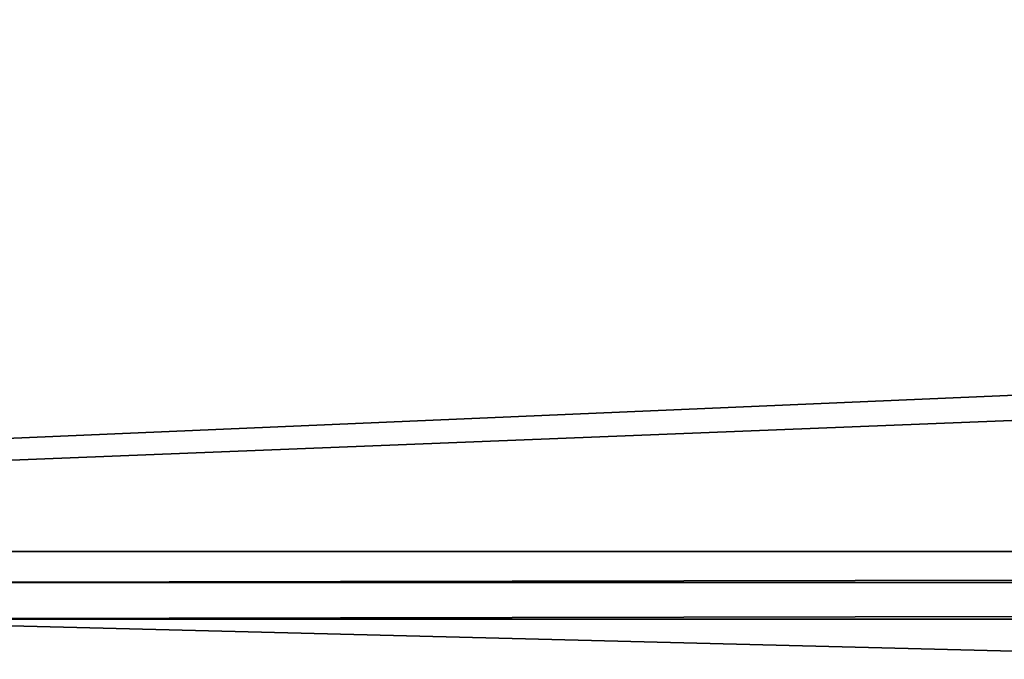
# Model space of a CAD drawing. Units: millimetres. Extents: x -400 to 400, y -508 to 428.
# Drawn here: x -177 to -157, y 401 to 414 of the extents above; entities that cross this region are included whole.
import ezdxf

# ---------------------------------------------------------------- set-up
doc = ezdxf.new("R2010")
doc.units = ezdxf.units.MM
doc.header["$LTSCALE"] = 41.718519
for name, color, linetype in [('14', 7, 'CONTINUOUS'), ('16', 7, 'CONTINUOUS'), ('37', 7, 'CONTINUOUS'), ('391', 7, 'CONTINUOUS'), ('400', 7, 'CONTINUOUS'), ('67', 7, 'CONTINUOUS')]:
    doc.layers.add(name, color=color, linetype=linetype)

msp = doc.modelspace()

# ---------------------------------------------------------------- linework, layer by layer
at = {"layer": '14', "color": 253, "linetype": 'Continuous', "true_color": 0x929eac}
for points in [[(-183, 392.5, -245), (183, 392.5, -245), (-183, 401.672, -245), (-183, 392.5, -245)], [(-183, 401.672, -245), (183, 392.5, -245), (183, 401.672, -245), (-183, 401.672, -245)]]:
    msp.add_3dface(points, dxfattribs=at)
at = {"layer": '16', "color": 253, "linetype": 'Continuous', "true_color": 0x929eac}
for points in [[(183, 392.5, -295), (-183, 392.5, -295), (183, 420.5, -295), (183, 392.5, -295)], [(183, 420.5, -295), (-183, 392.5, -295), (-183, 420.5, -295), (183, 420.5, -295)]]:
    msp.add_3dface(points, dxfattribs=at)
at = {"layer": '37', "color": 253, "linetype": 'Continuous', "true_color": 0x929eac}
for points in [[(-183, 421.914, -264.414), (-183, 403.086, -245.586), (183, 403.086, -245.586), (-183, 421.914, -264.414)], [(183, 421.914, -264.414), (-183, 421.914, -264.414), (183, 403.086, -245.586), (183, 421.914, -264.414)]]:
    msp.add_3dface(points, dxfattribs=at)
at = {"layer": '391', "color": 253, "linetype": 'Continuous', "true_color": 0x929eac}
for points in [[(323, 428.5, 268.025), (-323, 428.5, 268.025), (316, 399.5, 270.563), (323, 428.5, 268.025)], [(-323, 428.5, 268.025), (-316, 399.5, 270.563), (316, 399.5, 270.563), (-323, 428.5, 268.025)]]:
    msp.add_3dface(points, dxfattribs=at)
at = {"layer": '400', "color": 253, "linetype": 'Continuous', "true_color": 0x929eac}
for points in [[(-148, 419.131, 262.822), (-148, 406.719, 263.908), (-316, 399.5, 264.54), (-148, 419.131, 262.822)], [(-316, 419.131, 262.822), (-148, 419.131, 262.822), (-316, 399.5, 264.54), (-316, 419.131, 262.822)], [(-148, 406.719, 263.908), (-134, 406.719, 263.908), (-316, 399.5, 264.54), (-148, 406.719, 263.908)], [(-316, 399.5, 264.54), (-134, 406.719, 263.908), (-9.907, 399.5, 264.54), (-316, 399.5, 264.54)]]:
    msp.add_3dface(points, dxfattribs=at)
at = {"layer": '67', "color": 253, "linetype": 'Continuous', "true_color": 0x929eac}
for points in [[(183, 403.086, -245.586), (-183, 403.086, -245.586), (-183, 402.439, -245.153), (183, 403.086, -245.586)], [(183, 403.086, -245.586), (-183, 402.439, -245.153), (183, 402.437, -245.152), (183, 403.086, -245.586)], [(-183, 402.439, -245.153), (-183, 401.672, -245), (183, 402.437, -245.152), (-183, 402.439, -245.153)], [(-183, 401.672, -245), (183, 401.672, -245), (183, 402.437, -245.152), (-183, 401.672, -245)]]:
    msp.add_3dface(points, dxfattribs=at)

doc.saveas('drawing.dxf')
